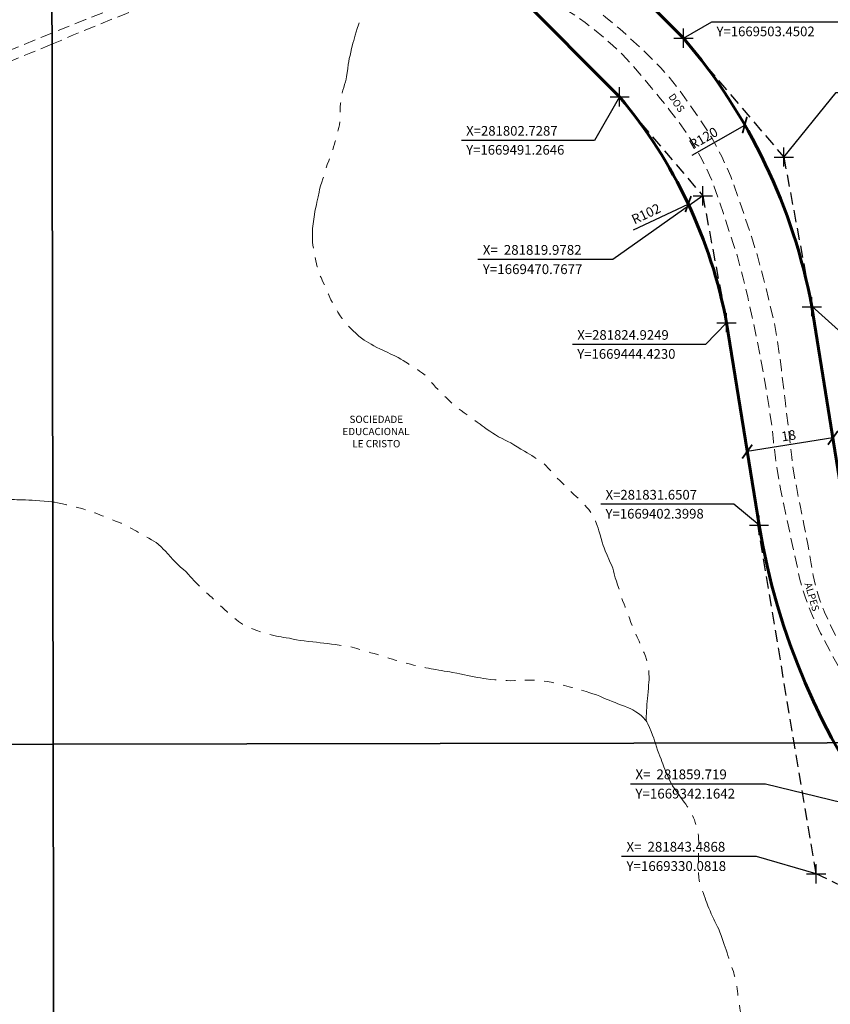
# Model space of a CAD drawing. Units: millimetres. Extents: x 280690 to 283183, y 1668800 to 1671576.
# Drawn here: x 281678 to 281846, y 1669303 to 1669507 of the extents above; entities that cross this region are included whole.
import ezdxf

# ---------------------------------------------------------------- set-up
doc = ezdxf.new("R2010")
doc.units = ezdxf.units.MM
doc.header["$MEASUREMENT"] = 0
doc.header["$PDMODE"] = 2
doc.header["$PDSIZE"] = 2
for name, pattern in [('DASHED2', [0.375, 0.25, -0.125]), ('HIDDEN', [0.375, 0.25, -0.125]), ('Intermitente', [48, 15, -2, 2, -2, 2, -2, 2, -2, 2, -2, 15])]:
    doc.linetypes.add(name, pattern=pattern)
for name, color, linetype in [('_COORDENADAS_SIRGAS', 7, 'Continuous'), ('_cotas', 7, 'Continuous'), ('_textos', 7, 'Continuous'), ('Topon_de_Vias', 7, 'Continuous'), ('Topon_Edif_Notaveis', 7, 'Continuous')]:
    doc.layers.add(name, color=color, linetype=linetype)
for name, color, linetype, lineweight in [('_traçado viário por coordenadas', 7, 'Continuous', 60), ('Nao_Pavimentada_S_Mfio', 10, 'HIDDEN', 15), ('Rio_Intermitente', 5, 'Intermitente', 9)]:
    doc.layers.add(name, color=color, linetype=linetype, lineweight=lineweight)
doc.layers.add('Malha', color=7, linetype='Continuous', plot=False)
doc.styles.add('Arial', font='arial.ttf', dxfattribs={"height": 1.5})
doc.styles.get("Standard").update_dxf_attribs({"font": 'arial.ttf'})
doc.dimstyles.new('AEROS UPV', dxfattribs={"dimtxt": 2, "dimasz": 2.5, "dimexe": 1.25, "dimexo": 0.625, "dimtad": 1, "dimdsep": 46, "dimtxsty": 'Standard', "dimblk": 'ARCHTICK', "dimcen": 2.5, "dimadec": 0, "dimazin": 0, "dimtfac": 1, "dimtmove": 0, "dimatfit": 3, "dimfxl": 1, "dimtzin": 0, "dimarcsym": 0})

# ---------------------------------------------------------------- blocks, each defined once
blk = doc.blocks.new('_ArchTick')
at = {"color": 0, "linetype": 'Continuous', "const_width": 0.15}
blk.add_lwpolyline([(-0.5, -0.5), (0.5, 0.5)], dxfattribs=at)
blk = doc.blocks.new('*D208')
at = {"layer": '_cotas', "color": 0, "lineweight": -2, "transparency": 16777216}
for p, q in [((281846.98, 1669420.52), (281829.2, 1669417.68)), ((281846.9, 1669421), (281846.78, 1669421.76)), ((281829.13, 1669418.16), (281829.01, 1669418.91))]:
    blk.add_line(p, q, dxfattribs=at)
at = {"layer": 'Defpoints', "color": 0, "transparency": 16777216}
for p in [(281847, 1669420.38), (281829.2, 1669417.68), (281829.23, 1669417.54)]:
    blk.add_point(p, dxfattribs=at)
at = {"layer": '_cotas', "color": 0, "lineweight": -2, "transparency": 16777216, "xscale": 2.5, "yscale": 2.5, "zscale": 2.5}
for p, rotation in [((281846.98, 1669420.52), 9.093015691514985), ((281829.2, 1669417.68), 189.0930156915151)]:
    blk.add_blockref('_ArchTick', p, dxfattribs=dict(at, rotation=rotation))
at = {"layer": '_cotas', "color": 0, "transparency": 16777216, "insert": (281837.83, 1669420.73), "char_height": 2, "attachment_point": 5, "rotation": 9.093}
blk.add_mtext('18', dxfattribs=at)
blk = doc.blocks.new('*D209')
at = {"layer": '_cotas', "color": 0, "lineweight": -2, "transparency": 16777216}
blk.add_line((281817.79, 1669479.16), (281828.69, 1669485.44), dxfattribs=at)
at = {"layer": 'Defpoints', "color": 0, "transparency": 16777216}
for p in [(281828.69, 1669485.44), (281724.68, 1669425.6)]:
    blk.add_point(p, dxfattribs=at)
at = {"layer": '_cotas', "color": 0, "lineweight": -2, "transparency": 16777216, "xscale": 2.5, "yscale": 2.5, "zscale": 2.5, "rotation": 29.90985993870031}
blk.add_blockref('_ArchTick', (281828.69, 1669485.44), dxfattribs=at)
at = {"layer": '_cotas', "color": 0, "transparency": 16777216, "insert": (281820.26, 1669482.48), "char_height": 2, "attachment_point": 5, "rotation": 29.9099}
blk.add_mtext('R120', dxfattribs=at)
blk = doc.blocks.new('*D210')
at = {"layer": '_cotas', "color": 0, "lineweight": -2, "transparency": 16777216}
blk.add_line((281805.6, 1669463.69), (281816.96, 1669469.04), dxfattribs=at)
at = {"layer": 'Defpoints', "color": 0, "transparency": 16777216}
for p in [(281816.96, 1669469.04), (281724.68, 1669425.6)]:
    blk.add_point(p, dxfattribs=at)
at = {"layer": '_cotas', "color": 0, "lineweight": -2, "transparency": 16777216, "xscale": 2.5, "yscale": 2.5, "zscale": 2.5, "rotation": 25.20833739514613}
blk.add_blockref('_ArchTick', (281816.96, 1669469.04), dxfattribs=at)
at = {"layer": '_cotas', "color": 0, "transparency": 16777216, "insert": (281808.32, 1669466.79), "char_height": 2, "attachment_point": 5, "rotation": 25.2083}
blk.add_mtext('R102', dxfattribs=at)
blk = doc.blocks.new('*D212')
at = {"layer": '_cotas', "color": 0, "lineweight": -2, "transparency": 16777216}
blk.add_line((281730.69, 1669566.7), (281737.12, 1669577.54), dxfattribs=at)
at = {"layer": 'Defpoints', "color": 0, "transparency": 16777216}
for p in [(281737.12, 1669577.54), (281678.46, 1669478.63)]:
    blk.add_point(p, dxfattribs=at)
at = {"layer": '_cotas', "color": 0, "lineweight": -2, "transparency": 16777216, "xscale": 2.5, "yscale": 2.5, "zscale": 2.5, "rotation": 59.32804489732376}
blk.add_blockref('_ArchTick', (281737.12, 1669577.54), dxfattribs=at)
at = {"layer": '_cotas', "color": 0, "transparency": 16777216, "insert": (281731.22, 1669570.81), "char_height": 2, "attachment_point": 5, "rotation": 59.328}
blk.add_mtext('R115', dxfattribs=at)
blk = doc.blocks.new('*D213')
at = {"layer": '_cotas', "color": 0, "lineweight": -2, "transparency": 16777216}
blk.add_line((281719.71, 1669554.05), (281725.01, 1669563.73), dxfattribs=at)
at = {"layer": 'Defpoints', "color": 0, "transparency": 16777216}
for p in [(281725.01, 1669563.73), (281678.46, 1669478.63)]:
    blk.add_point(p, dxfattribs=at)
at = {"layer": '_cotas', "color": 0, "lineweight": -2, "transparency": 16777216, "xscale": 2.5, "yscale": 2.5, "zscale": 2.5, "rotation": 61.32019178767777}
blk.add_blockref('_ArchTick', (281725.01, 1669563.73), dxfattribs=at)
at = {"layer": '_cotas', "color": 0, "transparency": 16777216, "insert": (281719.72, 1669557.48), "char_height": 2, "attachment_point": 5, "rotation": 61.3202}
blk.add_mtext('R97', dxfattribs=at)

msp = doc.modelspace()

# ---------------------------------------------------------------- linework, layer by layer
at = {"layer": '_COORDENADAS_SIRGAS'}
for points in [[(281815.996, 1669503.45), (281821.84, 1669506.819), (281849.427, 1669506.819)], [(281802.729, 1669491.265), (281797.475, 1669482.245), (281769.888, 1669482.245)], [(281842.6, 1669447.844), (281850.901, 1669440.38), (281878.488, 1669440.38)], [(281824.925, 1669444.423), (281820.536, 1669439.891), (281792.95, 1669439.891)], [(281831.651, 1669402.4), (281826.404, 1669406.734), (281798.818, 1669406.734)]]:
    msp.add_lwpolyline(points, dxfattribs=at)
at = {"layer": '_COORDENADAS_SIRGAS', "linetype": 'ByBlock'}
for points in [[(281836.785, 1669478.799), (281847.638, 1669492.158), (281875.638, 1669492.158)], [(281819.978, 1669470.768), (281801.325, 1669457.511), (281773.325, 1669457.511)], [(281859.719, 1669342.164), (281833, 1669348.681), (281805, 1669348.681)], [(281843.487, 1669330.082), (281831.14, 1669333.651), (281803.14, 1669333.651)]]:
    msp.add_lwpolyline(points, dxfattribs=at)
at = {"layer": '_textos', "linetype": 'DASHED2', "ltscale": 10}
for p, q in [((281815.977, 1669503.207), (281836.785, 1669478.799)), ((281802.279, 1669491.529), (281819.978, 1669470.768)), ((281836.785, 1669478.799), (281842.616, 1669447.745)), ((281819.978, 1669470.768), (281824.925, 1669444.423)), ((281843.487, 1669330.082), (281831.383, 1669402.594)), ((281909.67, 1669297.584), (281843.487, 1669330.082))]:
    msp.add_line(p, q, dxfattribs=at)
at = {"layer": '_textos'}
for p in [(281815.996, 1669503.45), (281802.729, 1669491.265), (281842.616, 1669447.745), (281824.925, 1669444.423), (281831.651, 1669402.4)]:
    msp.add_point(p, dxfattribs=at)
at = {"layer": '_textos', "linetype": 'ByBlock'}
for p in [(281836.785, 1669478.799), (281819.978, 1669470.768), (281843.487, 1669330.082)]:
    msp.add_point(p, dxfattribs=at)
at = {"layer": '_traçado viário por coordenadas'}
for p, q in [((281815.996, 1669503.45), (281759.968, 1669559.748)), ((281802.729, 1669491.265), (281747.334, 1669546.925)), ((281849.405, 1669405.363), (281842.616, 1669447.745)), ((281831.651, 1669402.4), (281824.925, 1669444.423))]:
    msp.add_line(p, q, dxfattribs=at)
for centre, radius, start, end in [((281724.677, 1669425.6), 120, 10.63452, 40.44791), ((281724.677, 1669425.6), 102, 10.63452, 40.07398), ((281972.699, 1669425.944), 143, 189.47661, 243.84763)]:
    msp.add_arc(centre, radius, start, end, dxfattribs=at)
at = {"layer": 'Malha', "flags": 128}
for points in [[(281202.252, 1669910.427), (281684.246, 1669911.239), (281685.168, 1669356.97), (281203.198, 1669356.158), (281202.252, 1669910.427)], [(281684.246, 1669911.239), (282166.241, 1669912.03), (282167.138, 1669357.761), (281685.168, 1669356.97), (281684.246, 1669911.239)], [(281685.168, 1669356.97), (282167.138, 1669357.761), (282168.035, 1668803.492), (281686.089, 1668802.701), (281685.168, 1669356.97)], [(281203.198, 1669356.158), (281685.168, 1669356.97), (281686.089, 1668802.701), (281204.144, 1668801.889), (281203.198, 1669356.158)]]:
    msp.add_lwpolyline(points, close=True, dxfattribs=at)
at = {"layer": 'Nao_Pavimentada_S_Mfio', "ltscale": 10, "flags": 128}
for points in [[(281684.922, 1669504.529), (281678.856, 1669502.058), (281672.366, 1669499.372), (281658.4, 1669493.607), (281647.361, 1669489.257), (281643.882, 1669487.799), (281639.332, 1669485.879), (281634.788, 1669483.944), (281630.249, 1669481.997), (281625.718, 1669480.036), (281610.826, 1669473.527), (281602.611, 1669469.732), (281599.523, 1669468.304), (281595.874, 1669466.697), (281592.194, 1669465.164), (281588.484, 1669463.705), (281585.293, 1669462.357), (281577.422, 1669459.093), (281569.52, 1669455.901), (281567.366, 1669454.952), (281554.775, 1669449.37), (281553.279, 1669448.741), (281548.856, 1669446.928), (281544.415, 1669445.174), (281539.956, 1669443.478), (281539.177, 1669443.151), (281536.243, 1669441.878), (281533.336, 1669440.553), (281530.459, 1669439.179), (281527.614, 1669437.754), (281524.801, 1669436.281), (281523.127, 1669435.469), (281520.572, 1669434.16), (281518.05, 1669432.782), (281515.562, 1669431.338), (281513.111, 1669429.827), (281510.698, 1669428.251), (281509.861, 1669427.697), (281507.944, 1669426.36), (281506.074, 1669424.958), (281504.253, 1669423.493), (281502.483, 1669421.966), (281500.766, 1669420.379), (281499.51, 1669419.123), (281496.736, 1669416.267), (281494.014, 1669413.359), (281491.346, 1669410.397), (281488.732, 1669407.385), (281484.368, 1669402.315), (281481.657, 1669399.708), (281481.055, 1669399.308), (281480.412, 1669398.974), (281479.735, 1669398.712), (281479.033, 1669398.524), (281478.315, 1669398.413), (281477.589, 1669398.38), (281477.213, 1669398.394), (281475.508, 1669398.536), (281474.949, 1669398.66), (281474.414, 1669398.855), (281473.914, 1669399.119), (281473.458, 1669399.445), (281473.217, 1669399.66), (281473.139, 1669399.717), (281472.73, 1669400.109), (281472.377, 1669400.553), (281472.352, 1669400.59), (281468.372, 1669406.041), (281464.454, 1669411.539), (281463.222, 1669413.296), (281459.5, 1669418.272), (281455.833, 1669423.295), (281454.271, 1669425.473), (281453.018, 1669427.038), (281451.783, 1669428.629), (281450.592, 1669430.315), (281449.653, 1669431.639), (281449.449, 1669431.911), (281449.279, 1669432.184), (281449.134, 1669432.708), (281449.078, 1669433.029), (281449.096, 1669433.556), (281449.151, 1669433.816), (281449.221, 1669434.049), (281449.37, 1669434.291), (281449.566, 1669434.659), (281449.684, 1669434.79), (281449.75, 1669434.863), (281454.161, 1669440.225), (281459.241, 1669447.2), (281466.162, 1669457.388), (281470.654, 1669463.455), (281473.251, 1669466.982), (281475.607, 1669470.21), (281476.355, 1669471.288), (281477.244, 1669472.44), (281478.194, 1669473.541), (281479.202, 1669474.59), (281480.264, 1669475.582), (281481.481, 1669476.761), (281487.847, 1669483.731), (281490.083, 1669486.291), (281490.388, 1669486.656), (281492.935, 1669489.659), (281495.518, 1669492.629), (281498.137, 1669495.564), (281499.532, 1669497.112), (281502.055, 1669499.873), (281504.601, 1669502.609), (281507.168, 1669505.319), (281509.756, 1669508.001), (281510.509, 1669508.755), (281512.128, 1669510.424), (281513.712, 1669512.127), (281515.258, 1669513.861), (281516.765, 1669515.625), (281518.231, 1669517.416), (281518.814, 1669518.275), (281519.333, 1669519.18), (281519.781, 1669520.123), (281520.157, 1669521.097), (281520.457, 1669522.098), (281520.681, 1669523.12), (281520.827, 1669524.156), (281520.893, 1669525.201), (281521.006, 1669526.613), (281521.188, 1669528.332), (281521.42, 1669530.041), (281521.701, 1669531.738), (281522.031, 1669533.419), (281522.407, 1669535.08), (281522.434, 1669535.254), (281522.572, 1669535.827), (281522.786, 1669536.376), (281523.073, 1669536.893), (281523.427, 1669537.367), (281523.843, 1669537.791), (281524.311, 1669538.156), (281524.825, 1669538.456), (281524.923, 1669538.52), (281525.668, 1669539.036), (281526.389, 1669539.602), (281527.079, 1669540.212), (281527.734, 1669540.863), (281529.607, 1669542.577), (281531.934, 1669544.779), (281534.217, 1669547.023), (281536.456, 1669549.307), (281538.648, 1669551.63), (281539.387, 1669552.434), (281540.625, 1669553.872), (281541.8, 1669555.361), (281542.912, 1669556.898), (281543.958, 1669558.48), (281544.936, 1669560.105), (281545.844, 1669561.769), (281546.164, 1669562.449), (281547.789, 1669565.923), (281549.398, 1669569.393), (281550.992, 1669572.859), (281552.568, 1669576.32), (281554.661, 1669581.232), (281556.884, 1669586.491), (281559.086, 1669591.745), (281559.293, 1669592.171), (281559.752, 1669593.244), (281560.136, 1669594.345), (281560.445, 1669595.468), (281560.676, 1669596.608), (281560.828, 1669597.76), (281560.901, 1669598.918), (281560.894, 1669600.078), (281560.808, 1669601.233), (281560.751, 1669601.902), (281560.6, 1669602.902), (281560.369, 1669603.888), (281560.062, 1669604.854), (281559.68, 1669605.794), (281559.225, 1669606.701), (281558.819, 1669607.255), (281558.175, 1669608.021), (281557.473, 1669608.738), (281556.717, 1669609.399), (281555.911, 1669610.002), (281555.061, 1669610.542), (281554.172, 1669611.016), (281553.249, 1669611.421), (281550.48, 1669612.484), (281547.629, 1669613.495), (281544.753, 1669614.43), (281541.853, 1669615.289), (281541.646, 1669615.344), (281540.058, 1669615.809), (281538.495, 1669616.35), (281536.96, 1669616.967), (281535.457, 1669617.657), (281533.988, 1669618.418), (281532.558, 1669619.25), (281531.17, 1669620.15), (281529.827, 1669621.116), (281529.636, 1669621.28), (281528.837, 1669622.027), (281528.094, 1669622.83), (281527.411, 1669623.685), (281526.791, 1669624.588), (281526.239, 1669625.533), (281525.757, 1669626.515), (281525.438, 1669627.133), (281524.76, 1669628.571), (281524.156, 1669630.04), (281523.626, 1669631.538), (281523.172, 1669633.061), (281522.796, 1669634.605), (281522.454, 1669636.057), (281521.998, 1669638.274), (281521.617, 1669640.506), (281521.312, 1669642.749), (281521.084, 1669645), (281520.932, 1669647.257), (281520.822, 1669649.189), (281520.563, 1669652.675), (281520.224, 1669656.153), (281519.807, 1669659.623), (281519.424, 1669661.738), (281518.929, 1669664.078), (281518.362, 1669666.401), (281517.724, 1669668.704), (281516.983, 1669670.632), (281515.826, 1669673.458), (281514.596, 1669676.253), (281513.294, 1669679.016), (281509.251, 1669687.417), (281498.221, 1669708.184), (281492.32, 1669718.731), (281489.249, 1669724.97), (281487.424, 1669729.28), (281486.933, 1669730.974), (281486.625, 1669732.093), (281486.394, 1669733.231), (281486.243, 1669734.381), (281486.209, 1669734.776), (281486.099, 1669737.795), (281485.982, 1669742.94), (281486.105, 1669747.849), (281486.339, 1669752.689), (281486.338, 1669757.519), (281486.202, 1669762.564), (281486.047, 1669767.421), (281485.614, 1669772.368), (281485.109, 1669778.518), (281484.857, 1669784.089), (281484.207, 1669791.504), (281483.968, 1669794.495), (281483.49, 1669798.097), (281482.609, 1669802.556), (281481.644, 1669807.338), (281480.486, 1669812.088), (281479.49, 1669816.108), (281478.025, 1669820.948), (281476.592, 1669824.984), (281475.372, 1669828.473), (281474.156, 1669831.727), (281472.956, 1669834.381), (281471.496, 1669837.11), (281468.777, 1669841.364), (281465.123, 1669845.916), (281464.108, 1669847.182), (281462.947, 1669848.405), (281461.84, 1669849.678), (281460.789, 1669850.999), (281459.797, 1669852.363), (281458.865, 1669853.769), (281458.159, 1669854.931), (281457.47, 1669856.093), (281456.85, 1669857.295), (281456.302, 1669858.531), (281455.826, 1669859.797), (281455.425, 1669861.09), (281455.101, 1669862.404), (281454.994, 1669862.929), (281454.578, 1669864.739), (281454.238, 1669866.563), (281453.973, 1669868.397), (281453.783, 1669870.238), (281453.671, 1669872.052), (281453.256, 1669875.635), (281452.793, 1669881.362), (281452.459, 1669885.297), (281452.252, 1669888.026), (281452.21, 1669888.993), (281452.243, 1669889.583), (281452.297, 1669890.791), (281452.382, 1669891.85), (281452.453, 1669892.951), (281452.578, 1669893.727), (281453.055, 1669898.682), (281453.676, 1669903.393), (281454.629, 1669908.318), (281454.956, 1669909.726), (281455.32, 1669910.853)], [(281861.42, 1669357.26), (281860.209, 1669358.928), (281857.983, 1669362.131), (281855.823, 1669365.379), (281853.728, 1669368.672), (281851.701, 1669372.007), (281850.671, 1669373.755), (281849.209, 1669376.361), (281847.815, 1669378.998), (281846.49, 1669381.667), (281845.235, 1669384.364), (281845.006, 1669384.919), (281844.356, 1669386.635), (281843.782, 1669388.377), (281843.284, 1669390.144), (281842.864, 1669391.93), (281842.48, 1669394.373), (281841.77, 1669398.476), (281840.983, 1669402.563), (281840.17, 1669406.459), (281839.396, 1669410.44), (281838.677, 1669414.419), (281838.436, 1669416.545), (281837.791, 1669422.132), (281837.128, 1669427.703), (281836.449, 1669433.258), (281836.286, 1669434.682), (281835.861, 1669437.949), (281835.362, 1669441.211), (281834.791, 1669444.468), (281834.681, 1669444.952), (281833.633, 1669449.411), (281832.518, 1669453.847), (281831.335, 1669458.26), (281830.057, 1669462.312), (281828.656, 1669466.585), (281827.211, 1669470.832), (281826.589, 1669472.607), (281825.769, 1669474.728), (281824.875, 1669476.819), (281823.908, 1669478.877), (281822.869, 1669480.901), (281821.759, 1669482.888), (281820.271, 1669485.255), (281818.55, 1669487.848), (281816.764, 1669490.397), (281814.912, 1669492.901), (281812.997, 1669495.357), (281812.807, 1669495.576), (281811.242, 1669497.321), (281809.618, 1669499.012), (281807.938, 1669500.645), (281806.204, 1669502.221), (281804.44, 1669503.88), (281802.757, 1669505.383), (281801.474, 1669506.473), (281799.778, 1669507.827), (281798.127, 1669509.115), (281796.449, 1669510.401), (281794.725, 1669511.628), (281792.958, 1669512.792), (281791.149, 1669513.894), (281791.137, 1669513.9), (281788.755, 1669515.115), (281786.339, 1669516.259), (281783.89, 1669517.331), (281781.41, 1669518.33), (281778.902, 1669519.255), (281776.368, 1669520.106), (281774.82, 1669520.707), (281773.027, 1669521.33), (281771.209, 1669521.885), (281769.368, 1669522.371), (281767.508, 1669522.788), (281765.764, 1669523.133), (281765.269, 1669523.231), (281763.345, 1669523.696), (281761.403, 1669524.084), (281759.447, 1669524.394), (281757.48, 1669524.626), (281755.531, 1669524.716), (281753.553, 1669524.767), (281751.519, 1669524.703), (281749.617, 1669524.648), (281747.341, 1669524.497), (281744.088, 1669524.049), (281740.9, 1669523.524), (281737.726, 1669522.921), (281734.568, 1669522.238), (281731.428, 1669521.478), (281728.308, 1669520.641), (281725.209, 1669519.726), (281722.134, 1669518.735), (281719.085, 1669517.668), (281716.063, 1669516.525), (281698.339, 1669509.868), (281691.886, 1669507.323), (281685.363, 1669504.708), (281684.922, 1669504.529)], [(281858.429, 1669357.255), (281853.942, 1669363.538), (281853.63, 1669364.016), (281851.702, 1669367.047), (281849.841, 1669370.117), (281848.049, 1669373.226), (281846.327, 1669376.371), (281844.675, 1669379.551), (281844.441, 1669379.991), (281843.548, 1669381.769), (281842.724, 1669383.582), (281841.97, 1669385.429), (281841.288, 1669387.306), (281840.677, 1669389.211), (281840.14, 1669391.139), (281838.951, 1669396.671), (281836.709, 1669406.988), (281836.134, 1669409.865), (281835.558, 1669413.131), (281835.062, 1669416.409), (281834.645, 1669419.699), (281834.307, 1669422.998), (281833.784, 1669426.491), (281832.979, 1669431.429), (281832.102, 1669436.349), (281831.152, 1669441.25), (281831.127, 1669441.374), (281830.254, 1669445.585), (281829.306, 1669449.784), (281828.281, 1669453.968), (281827.182, 1669458.138), (281826.298, 1669460.884), (281824.252, 1669467.092), (281822.141, 1669473.287), (281821.398, 1669475.022), (281820.467, 1669477.008), (281819.467, 1669478.958), (281818.399, 1669480.869), (281817.264, 1669482.738), (281816.064, 1669484.564), (281814.8, 1669486.342), (281813.106, 1669488.526), (281811.221, 1669490.889), (281809.297, 1669493.233), (281807.337, 1669495.554), (281805.34, 1669497.853), (281803.297, 1669500.069), (281803.094, 1669500.27), (281801.317, 1669501.972), (281799.443, 1669503.602), (281797.52, 1669505.178), (281795.548, 1669506.696), (281793.531, 1669508.156), (281793.074, 1669508.457), (281791.292, 1669509.575), (281789.47, 1669510.63), (281787.611, 1669511.62), (281785.719, 1669512.545), (281783.794, 1669513.403), (281781.841, 1669514.193), (281779.825, 1669515.109), (281779.319, 1669515.318), (281774.872, 1669517.119), (281770.403, 1669518.859), (281769.344, 1669519.264), (281767.937, 1669519.76), (281766.509, 1669520.219), (281765.063, 1669520.639), (281763.603, 1669521.019), (281762.133, 1669521.357), (281760.658, 1669521.653), (281760.159, 1669521.735), (281758.012, 1669522.038), (281755.855, 1669522.262), (281753.69, 1669522.408), (281751.522, 1669522.473), (281749.353, 1669522.46), (281747.185, 1669522.367), (281745.022, 1669522.195), (281742.867, 1669521.944), (281740.723, 1669521.614), (281738.592, 1669521.207), (281738.516, 1669521.188), (281734.412, 1669520.145), (281730.327, 1669519.026), (281726.264, 1669517.832), (281722.224, 1669516.563), (281718.207, 1669515.219), (281714.216, 1669513.801), (281710.252, 1669512.31), (281705.93, 1669510.713), (281700.389, 1669508.589), (281694.876, 1669506.391), (281689.394, 1669504.119), (281684.926, 1669502.197)], [(281684.926, 1669502.197), (281683.943, 1669501.774), (281680.523, 1669500.396), (281672.102, 1669496.967), (281663.699, 1669493.494), (281655.315, 1669489.977), (281646.949, 1669486.415), (281646.823, 1669486.357), (281642.198, 1669484.266), (281637.558, 1669482.204), (281632.904, 1669480.172), (281628.237, 1669478.17), (281623.559, 1669476.198), (281621.902, 1669475.474), (281617.657, 1669473.618), (281613.41, 1669471.759), (281609.162, 1669469.899), (281604.914, 1669468.037), (281604.552, 1669467.878), (281597.672, 1669464.885), (281590.762, 1669461.964), (281583.823, 1669459.115), (281580.983, 1669457.986), (281576.722, 1669456.239), (281572.485, 1669454.437), (281568.273, 1669452.582), (281564.087, 1669450.674), (281562.956, 1669450.184), (281558.527, 1669448.274), (281554.099, 1669446.374), (281549.673, 1669444.486), (281549.324, 1669444.362), (281546.314, 1669443.246), (281543.332, 1669442.059), (281540.382, 1669440.801), (281537.464, 1669439.472), (281536.167, 1669438.866), (281532.169, 1669436.958), (281528.198, 1669435.006), (281524.257, 1669433.012), (281520.346, 1669430.975), (281518.899, 1669430.213), (281516.816, 1669429.041), (281514.772, 1669427.803), (281512.772, 1669426.501), (281510.817, 1669425.136), (281508.908, 1669423.709), (281507.624, 1669422.759), (281505.88, 1669421.384), (281504.188, 1669419.947), (281502.548, 1669418.449), (281500.963, 1669416.894), (281499.435, 1669415.283), (281498.517, 1669414.287), (281496.656, 1669412.183), (281494.856, 1669410.028), (281493.117, 1669407.824), (281491.442, 1669405.574), (281486.205, 1669398.52), (281481.373, 1669392.659), (281481.071, 1669392.241), (281480.812, 1669391.788), (281480.601, 1669391.31), (281480.501, 1669391.017), (281480.356, 1669390.724), (281480.21, 1669390.252), (281480.142, 1669389.763), (281480.153, 1669389.271), (281480.244, 1669388.788), (281480.411, 1669388.326), (281480.65, 1669387.899), (281492.633, 1669371.989), (281504.716, 1669357.135), (281503.98, 1669356.665)]]:
    msp.add_lwpolyline(points, dxfattribs=at)
at = {"layer": 'Rio_Intermitente', "flags": 128}
for points in [[(281748.697, 1669506.614), (281748.556, 1669506.21), (281748.279, 1669505.46), (281748.083, 1669504.78), (281747.849, 1669504.078), (281747.677, 1669503.538), (281747.536, 1669503.003), (281747.383, 1669502.447), (281747.284, 1669502.058), (281747.07, 1669501.307), (281746.91, 1669500.582), (281746.77, 1669499.884), (281746.629, 1669499.23), (281746.519, 1669498.646), (281746.409, 1669498.018), (281746.3, 1669497.173), (281746.197, 1669496.269), (281746.069, 1669495.495), (281745.94, 1669494.938), (281745.811, 1669494.403), (281745.658, 1669493.847), (281745.48, 1669493.247), (281745.295, 1669492.686), (281745.136, 1669492.092), (281744.964, 1669491.356), (281744.885, 1669490.777), (281744.825, 1669489.986), (281744.76, 1669489.059), (281744.718, 1669488.294), (281744.695, 1669487.546), (281744.709, 1669486.905), (281744.68, 1669486.293), (281744.564, 1669485.486), (281744.454, 1669484.956), (281744.344, 1669484.448), (281744.129, 1669483.61), (281743.933, 1669482.81), (281743.725, 1669482.076), (281743.546, 1669481.487), (281743.374, 1669480.936), (281743.196, 1669480.315), (281742.92, 1669479.435), (281742.735, 1669478.939), (281742.379, 1669478.033), (281742.058, 1669477.268), (281741.874, 1669476.739), (281741.634, 1669475.956), (281741.377, 1669475.092), (281741.143, 1669474.304), (281740.904, 1669473.553), (281740.676, 1669472.803), (281740.474, 1669472.052), (281740.37, 1669471.538), (281740.18, 1669470.559), (281740.039, 1669469.98), (281739.917, 1669469.407), (281739.794, 1669468.877), (281739.678, 1669468.385), (281739.501, 1669467.504), (281739.391, 1669466.844), (281739.257, 1669465.891), (281739.13, 1669464.9), (281739.014, 1669463.963), (281738.955, 1669463.096), (281738.956, 1669462.347), (281738.97, 1669461.717), (281739.009, 1669461.141), (281739.066, 1669460.494), (281739.205, 1669459.733), (281739.374, 1669458.834), (281739.531, 1669458.034), (281739.682, 1669457.283), (281739.838, 1669456.667), (281739.982, 1669456.041), (281740.132, 1669455.431), (281740.257, 1669454.929), (281740.544, 1669454.219), (281740.762, 1669453.765), (281741.154, 1669452.907), (281741.49, 1669452.185), (281741.783, 1669451.535), (281742.039, 1669450.939), (281742.294, 1669450.322), (281742.581, 1669449.655), (281742.817, 1669449.13), (281743.215, 1669448.44), (281743.47, 1669448.018), (281743.744, 1669447.547), (281743.999, 1669447.071), (281744.248, 1669446.633), (281744.702, 1669445.871), (281745.112, 1669445.267), (281745.442, 1669444.79), (281745.802, 1669444.328), (281746.28, 1669443.805), (281746.945, 1669443.181), (281747.33, 1669442.827), (281748.044, 1669442.17), (281748.615, 1669441.64), (281749.161, 1669441.186), (281749.676, 1669440.825), (281750.16, 1669440.535), (281750.65, 1669440.239), (281751.171, 1669439.938), (281751.735, 1669439.619), (281752.324, 1669439.3), (281752.963, 1669438.981), (281753.688, 1669438.638), (281754.469, 1669438.278), (281755.257, 1669437.923), (281756.082, 1669437.535), (281756.751, 1669437.21), (281757.291, 1669436.87), (281757.787, 1669436.558), (281758.339, 1669436.229), (281758.879, 1669435.889), (281759.363, 1669435.588), (281759.828, 1669435.304), (281760.572, 1669434.814), (281761.218, 1669434.37), (281761.813, 1669433.937), (281762.347, 1669433.527), (281762.757, 1669433.162), (281763.154, 1669432.721), (281763.601, 1669432.171), (281764.086, 1669431.577), (281764.533, 1669431.06), (281765.067, 1669430.52), (281765.458, 1669430.139), (281765.905, 1669429.719), (281766.328, 1669429.267), (281766.7, 1669428.881), (281767.321, 1669428.253), (281767.824, 1669427.783), (281768.24, 1669427.424), (281768.693, 1669427.053), (281769.22, 1669426.637), (281769.828, 1669426.193), (281770.474, 1669425.727), (281771.131, 1669425.239), (281771.839, 1669424.706), (281772.608, 1669424.173), (281773.141, 1669423.806), (281773.774, 1669423.34), (281774.19, 1669423.035), (281774.624, 1669422.724), (281775.028, 1669422.419), (281775.785, 1669421.886), (281776.405, 1669421.474), (281776.951, 1669421.14), (281777.584, 1669420.749), (281778.315, 1669420.358), (281778.954, 1669420.049), (281779.543, 1669419.773), (281780.138, 1669419.46), (281780.777, 1669419.108), (281781.484, 1669418.673), (281782.247, 1669418.21), (281782.948, 1669417.77), (281783.55, 1669417.386), (281783.99, 1669417.123), (281784.486, 1669416.833), (281784.995, 1669416.521), (281785.46, 1669416.226), (281785.895, 1669415.969), (281786.552, 1669415.524), (281787.03, 1669415.153), (281787.446, 1669414.75), (281787.85, 1669414.326), (281788.29, 1669413.836), (281788.775, 1669413.296), (281789.272, 1669412.735), (281789.675, 1669412.299), (281790.402, 1669411.587), (281790.83, 1669411.173), (281791.259, 1669410.738), (281791.625, 1669410.357), (281792.246, 1669409.74), (281792.767, 1669409.243), (281793.245, 1669408.785), (281793.68, 1669408.387), (281794.146, 1669407.961), (281794.58, 1669407.509), (281795.027, 1669407.046), (281795.493, 1669406.577), (281795.94, 1669406.093), (281796.319, 1669405.647), (281796.636, 1669405.213), (281796.953, 1669404.747), (281797.22, 1669404.303), (281797.463, 1669403.859), (281797.743, 1669403.22), (281798.08, 1669402.303), (281798.261, 1669401.752), (281798.43, 1669401.244), (281798.692, 1669400.383), (281798.911, 1669399.625), (281799.105, 1669398.878), (281799.317, 1669398.17), (281799.498, 1669397.673), (281799.747, 1669397.072), (281800.127, 1669396.17), (281800.476, 1669395.361), (281800.775, 1669394.684), (281801.018, 1669394.153), (281801.286, 1669393.46), (281801.424, 1669392.937), (281801.586, 1669392.283), (281801.83, 1669391.503), (281802.054, 1669390.805), (281802.298, 1669390.047), (281802.597, 1669389.141), (281802.741, 1669388.656), (281803.016, 1669387.718), (281803.184, 1669387.243), (281803.353, 1669386.79), (281803.665, 1669385.982), (281803.845, 1669385.474), (281804.026, 1669384.999), (281804.388, 1669384.071), (281804.581, 1669383.574), (281804.762, 1669383.088), (281805.074, 1669382.225), (281805.404, 1669381.368), (281805.747, 1669380.489), (281805.953, 1669379.948), (281806.345, 1669379.198), (281806.774, 1669378.307), (281807.167, 1669377.394), (281807.491, 1669376.608), (281807.809, 1669375.881), (281808.077, 1669375.22), (281808.301, 1669374.522), (281808.489, 1669373.878), (281808.658, 1669373.034), (281808.765, 1669372.257), (281808.817, 1669371.561), (281808.837, 1669370.926), (281808.826, 1669370.394), (281808.784, 1669369.76), (281808.748, 1669369.186), (281808.725, 1669368.567), (281808.653, 1669367.841), (281808.58, 1669367.148), (281808.52, 1669366.444), (281808.453, 1669365.875), (281808.387, 1669365.209), (281808.339, 1669364.569), (281808.31, 1669363.88), (281808.274, 1669363.327), (281808.257, 1669362.78), (281808.252, 1669362.166), (281808.211, 1669361.784)], [(281685.084, 1669407.2), (281684.885, 1669407.224), (281684.123, 1669407.298), (281683.268, 1669407.377), (281682.376, 1669407.477), (281681.558, 1669407.544), (281680.821, 1669407.575), (281680.115, 1669407.6), (281679.403, 1669407.631), (281678.771, 1669407.657), (281678.165, 1669407.673), (281677.651, 1669407.695), (281677.124, 1669407.716), (281676.567, 1669407.743), (281675.997, 1669407.748), (281675.371, 1669407.747), (281674.851, 1669407.774), (281674.145, 1669407.854), (281673.736, 1669407.916)], [(281808.211, 1669361.784), (281808.068, 1669361.953), (281807.614, 1669362.468), (281807.198, 1669362.884), (281806.658, 1669363.332), (281806.112, 1669363.665), (281805.467, 1669364.052), (281804.884, 1669364.341), (281804.351, 1669364.575), (281803.731, 1669364.82), (281802.894, 1669365.145), (281802.361, 1669365.347), (281801.772, 1669365.587), (281801.164, 1669365.821), (281800.526, 1669366.06), (281799.937, 1669366.289), (281799.416, 1669366.513), (281798.622, 1669366.909), (281797.891, 1669367.185), (281797.165, 1669367.424), (281796.527, 1669367.641), (281795.752, 1669367.89), (281795.269, 1669368.027), (281794.705, 1669368.19), (281794.128, 1669368.375), (281793.465, 1669368.549), (281792.815, 1669368.733), (281792.22, 1669368.88), (281791.309, 1669369.127), (281790.807, 1669369.28), (281790.063, 1669369.458), (281789.313, 1669369.642), (281788.526, 1669369.803), (281787.696, 1669369.958), (281786.86, 1669370.075), (281785.949, 1669370.169), (281785.453, 1669370.208), (281784.512, 1669370.242), (281783.608, 1669370.243), (281782.642, 1669370.233), (281782.103, 1669370.222), (281781.534, 1669370.194), (281780.989, 1669370.166), (281779.979, 1669370.128), (281779.416, 1669370.139), (281778.567, 1669370.168), (281777.657, 1669370.241), (281776.796, 1669370.313), (281775.941, 1669370.414), (281775.012, 1669370.535), (281774.473, 1669370.611), (281773.878, 1669370.704), (281773.24, 1669370.823), (281772.527, 1669370.952), (281771.84, 1669371.081), (281771.139, 1669371.221), (281770.501, 1669371.351), (281769.578, 1669371.587), (281768.946, 1669371.69), (281768.01, 1669371.85), (281767.459, 1669371.937), (281766.908, 1669372.035), (281766.325, 1669372.127), (281765.737, 1669372.225), (281765.173, 1669372.322), (281764.615, 1669372.426), (281764.101, 1669372.524), (281763.593, 1669372.617), (281763.091, 1669372.705), (281762.54, 1669372.814), (281761.92, 1669372.939), (281761.3, 1669373.085), (281760.619, 1669373.22), (281759.949, 1669373.377), (281759.33, 1669373.534), (281758.753, 1669373.676), (281757.867, 1669373.978), (281757.353, 1669374.109), (281756.782, 1669374.256), (281756.175, 1669374.425), (281755.611, 1669374.599), (281755.059, 1669374.763), (281754.514, 1669374.932), (281754.006, 1669375.101), (281753.485, 1669375.26), (281752.983, 1669375.413), (281752.444, 1669375.577), (281751.818, 1669375.751), (281751.124, 1669375.94), (281750.337, 1669376.167), (281749.568, 1669376.377), (281748.837, 1669376.577), (281748.18, 1669376.778), (281747.25, 1669377.085), (281746.699, 1669377.183), (281746.067, 1669377.286), (281745.317, 1669377.415), (281744.512, 1669377.526), (281743.694, 1669377.627), (281742.901, 1669377.728), (281742.114, 1669377.824), (281741.346, 1669377.914), (281740.597, 1669378.01), (281739.822, 1669378.095), (281739.036, 1669378.19), (281738.168, 1669378.29), (281737.276, 1669378.39), (281736.446, 1669378.502), (281735.641, 1669378.635), (281734.984, 1669378.76), (281734.209, 1669378.932), (281733.497, 1669379.039), (281733.001, 1669379.121), (281732.493, 1669379.214), (281731.533, 1669379.385), (281730.653, 1669379.583), (281729.823, 1669379.782), (281729.004, 1669380.014), (281728.192, 1669380.273), (281727.418, 1669380.544), (281726.556, 1669380.868), (281726.066, 1669381.087), (281725.527, 1669381.327), (281724.993, 1669381.606), (281724.472, 1669381.895), (281723.647, 1669382.428), (281723.138, 1669382.816), (281722.437, 1669383.382), (281722.04, 1669383.695), (281721.313, 1669384.338), (281720.655, 1669384.965), (281720.282, 1669385.321), (281719.879, 1669385.705), (281719.463, 1669386.1), (281719.041, 1669386.489), (281718.649, 1669386.851), (281718.188, 1669387.32), (281718.134, 1669387.375), (281717.687, 1669387.742), (281717.302, 1669388.077), (281716.594, 1669388.736), (281715.973, 1669389.32), (281715.415, 1669389.861), (281714.775, 1669390.515), (281714.39, 1669390.916), (281713.986, 1669391.343), (281713.595, 1669391.771), (281713.228, 1669392.166), (281712.7, 1669392.811), (281712.21, 1669393.215), (281711.601, 1669393.723), (281711.03, 1669394.252), (281710.502, 1669394.766), (281709.993, 1669395.296), (281709.527, 1669395.821), (281709.03, 1669396.373), (281708.384, 1669397.055), (281708.011, 1669397.445), (281707.62, 1669397.818), (281706.943, 1669398.45), (281706.546, 1669398.785), (281706.056, 1669399.102), (281705.591, 1669399.387), (281705.051, 1669399.703), (281704.468, 1669400.025), (281703.86, 1669400.358), (281703.196, 1669400.717), (281702.446, 1669401.141), (281702.018, 1669401.382), (281701.578, 1669401.623), (281701.094, 1669401.881), (281700.635, 1669402.138), (281699.841, 1669402.589), (281699.289, 1669402.807), (281698.694, 1669403.041), (281698.111, 1669403.254), (281697.367, 1669403.541), (281696.592, 1669403.855), (281695.774, 1669404.186), (281695.309, 1669404.372), (281694.832, 1669404.569), (281694.342, 1669404.777), (281693.864, 1669404.952), (281693.375, 1669405.16), (281692.829, 1669405.33), (281692.185, 1669405.519), (281691.528, 1669405.72), (281690.871, 1669405.899), (281690.139, 1669406.099), (281689.408, 1669406.277), (281688.727, 1669406.434), (281687.958, 1669406.612), (281687.084, 1669406.805), (281686.099, 1669407.018), (281685.467, 1669407.154), (281685.084, 1669407.2)], [(281808.211, 1669361.784), (281808.385, 1669361.579), (281808.584, 1669361.155), (281808.921, 1669360.415), (281809.257, 1669359.588), (281809.557, 1669358.837), (281809.788, 1669358.189), (281809.987, 1669357.634), (281810.136, 1669357.175)], [(281810.136, 1669357.175), (281810.169, 1669357.073), (281810.369, 1669356.441), (281810.594, 1669355.722), (281810.874, 1669354.998), (281811.092, 1669354.503), (281811.336, 1669353.856), (281811.511, 1669353.377), (281811.716, 1669352.849), (281811.922, 1669352.277), (281812.128, 1669351.749), (281812.322, 1669351.276), (281812.509, 1669350.818), (281812.702, 1669350.334), (281812.92, 1669349.839), (281813.169, 1669349.35), (281813.418, 1669348.872), (281813.73, 1669348.285), (281814.221, 1669347.585), (281814.575, 1669347.091), (281814.979, 1669346.533), (281815.39, 1669345.958), (281815.775, 1669345.404), (281816.117, 1669344.921), (281816.434, 1669344.482), (281816.733, 1669344.048), (281817.268, 1669343.267), (281817.678, 1669342.539), (281818.052, 1669341.701), (281818.239, 1669341.233), (281818.402, 1669340.721), (281818.577, 1669340.209), (281818.814, 1669339.556), (281819.003, 1669338.53), (281819.06, 1669337.924), (281819.111, 1669337.291), (281819.132, 1669336.707), (281819.152, 1669336.144), (281819.147, 1669335.592), (281819.13, 1669335.029), (281819.113, 1669334.477), (281819.115, 1669333.952), (281819.093, 1669332.99), (281819.065, 1669332.033), (281819.086, 1669331.088), (281819.101, 1669330.181), (281819.153, 1669329.285), (281819.204, 1669328.772), (281819.442, 1669327.955), (281819.623, 1669327.383), (281819.829, 1669326.768), (281820.029, 1669326.147), (281820.241, 1669325.548), (281820.441, 1669325.036), (281820.64, 1669324.525), (281820.828, 1669324.013), (281821.034, 1669323.441), (281821.258, 1669322.897), (281821.489, 1669322.347), (281821.75, 1669321.771), (281822.018, 1669321.222), (281822.274, 1669320.662), (281822.498, 1669320.194), (281822.766, 1669319.612), (281823.046, 1669319.074), (281823.289, 1669318.557), (281823.551, 1669317.959), (281823.807, 1669317.279), (281824.038, 1669316.609), (281824.244, 1669315.982), (281824.438, 1669315.4), (281824.625, 1669314.844), (281824.819, 1669314.262), (281825.012, 1669313.679), (281825.2, 1669313.102), (281825.381, 1669312.53), (281825.581, 1669311.941), (281825.781, 1669311.375), (281825.962, 1669310.803), (281826.143, 1669310.297), (281826.324, 1669309.769), (281826.593, 1669308.804), (281826.756, 1669308.117), (281826.907, 1669307.398), (281827.026, 1669306.738), (281827.121, 1669306.176), (281827.19, 1669305.679), (281827.241, 1669305.177), (281827.298, 1669304.636), (281827.381, 1669304.074), (281827.475, 1669303.545), (281827.551, 1669303.043), (281827.696, 1669302.154), (281827.822, 1669301.358), (281827.891, 1669300.85), (281827.9, 1669300.069), (281827.878, 1669299.052), (281827.867, 1669298.505), (281827.85, 1669297.964), (281827.84, 1669297.057), (281827.849, 1669296.101), (281827.875, 1669295.598), (281827.926, 1669295.096), (281828.002, 1669294.539), (281828.103, 1669293.983), (281828.235, 1669293.312), (281828.385, 1669292.778), (281828.554, 1669292.206), (281828.717, 1669291.563), (281828.904, 1669290.898), (281829.073, 1669290.282), (281829.242, 1669289.721), (281829.436, 1669289.193), (281829.642, 1669288.643), (281829.841, 1669288.055), (281830.072, 1669287.44), (281830.303, 1669286.869), (281830.596, 1669286.167), (281831.019, 1669285.406), (281831.399, 1669284.803), (281831.648, 1669284.303), (281831.872, 1669283.847), (281832.177, 1669283.221), (281832.52, 1669282.542), (281832.949, 1669282.005), (281833.495, 1669281.563), (281834.06, 1669281.115), (281834.587, 1669280.7), (281835.078, 1669280.339), (281835.562, 1669279.994), (281836.07, 1669279.65), (281836.523, 1669279.343), (281836.989, 1669279.037), (281837.429, 1669278.73), (281838.137, 1669278.245), (281838.974, 1669277.746), (281839.414, 1669277.472), (281839.88, 1669277.176), (281840.351, 1669276.886), (281840.816, 1669276.601), (281841.604, 1669276.112), (281842.262, 1669275.66), (281843.013, 1669275.127), (281843.46, 1669274.826), (281843.925, 1669274.508), (281844.552, 1669274.083), (281845.017, 1669273.711), (281845.781, 1669273.123), (281846.209, 1669272.751), (281846.656, 1669272.362), (281847.084, 1669271.967), (281847.475, 1669271.583), (281848.115, 1669270.907), (281848.203, 1669270.812), (281848.743, 1669270.23), (281849.383, 1669269.51), (281849.712, 1669269.126), (281850.178, 1669268.557), (281850.563, 1669268.08), (281850.868, 1669267.684), (281851.216, 1669267.229), (281851.589, 1669266.697), (281851.95, 1669266.176), (281852.267, 1669265.693), (281852.553, 1669265.226), (281852.839, 1669264.781), (281853.138, 1669264.325), (281853.436, 1669263.869), (281853.747, 1669263.425), (281854.232, 1669262.73), (281854.723, 1669262.183), (281855.487, 1669261.443), (281855.915, 1669261.005), (281856.35, 1669260.561), (281856.76, 1669260.117), (281857.12, 1669259.706), (281857.456, 1669259.294), (281857.779, 1669258.882), (281858.127, 1669258.448), (281858.5, 1669257.982), (281858.879, 1669257.544), (281859.239, 1669257.11), (281859.65, 1669256.612), (281860.228, 1669255.858), (281860.588, 1669255.392), (281860.986, 1669254.85), (281861.384, 1669254.296), (281861.763, 1669253.77), (281862.099, 1669253.282), (281862.385, 1669252.793), (281862.665, 1669252.321), (281862.951, 1669251.854), (281863.238, 1669251.387), (281863.511, 1669250.909), (281863.773, 1669250.441), (281864.221, 1669249.648), (281864.551, 1669249.067), (281864.98, 1669248.301), (281865.223, 1669247.861), (281865.466, 1669247.421), (281865.883, 1669246.622), (281866.219, 1669245.937), (281866.537, 1669245.323), (281866.873, 1669244.659), (281867.266, 1669243.893), (281867.751, 1669243.056), (281868.031, 1669242.639), (281868.547, 1669241.862), (281868.895, 1669241.363), (281869.43, 1669240.669), (281869.772, 1669240.252), (281870.132, 1669239.808), (281870.486, 1669239.38), (281871.009, 1669238.631), (281871.338, 1669238.061), (281871.637, 1669237.474), (281871.93, 1669236.794), (281872.242, 1669236.01), (281872.46, 1669235.493), (281872.636, 1669234.708), (281872.781, 1669233.994), (281872.857, 1669233.273), (281872.884, 1669232.618), (281872.867, 1669232.055), (281872.837, 1669231.48), (281872.783, 1669230.808), (281872.742, 1669230.124), (281872.725, 1669229.474), (281872.727, 1669228.894), (281872.735, 1669228.342), (281872.829, 1669227.715), (281872.956, 1669226.711), (281873.026, 1669226.149), (281873.12, 1669225.587), (281873.227, 1669225.036), (281873.328, 1669224.534), (281873.453, 1669224.033), (281873.585, 1669223.504), (281873.779, 1669222.724), (281874.029, 1669221.973), (281874.197, 1669221.477), (281874.378, 1669220.938), (281874.56, 1669220.377), (281874.735, 1669219.833), (281874.909, 1669219.288), (281875.103, 1669218.771), (281875.29, 1669218.303), (281875.539, 1669217.704), (281876, 1669217.053), (281876.31, 1669216.608), (281876.646, 1669216.109), (281877.001, 1669215.605), (281877.337, 1669215.116), (281877.672, 1669214.617), (281878.008, 1669214.107), (281878.375, 1669213.603), (281878.729, 1669213.131), (281879.09, 1669212.621), (281879.506, 1669212.062), (281879.848, 1669211.612), (281880.215, 1669211.141), (281880.551, 1669210.674), (281880.868, 1669210.235), (281881.173, 1669209.785), (281881.459, 1669209.361), (281882.012, 1669208.575), (281882.441, 1669207.907), (281882.821, 1669207.261), (281883.207, 1669206.576), (281883.581, 1669205.793), (281883.805, 1669205.249), (281884.023, 1669204.667), (281884.18, 1669204.149), (281884.317, 1669203.648), (281884.424, 1669203.152), (281884.569, 1669202.284), (281884.72, 1669201.532), (281884.827, 1669200.85), (281884.878, 1669200.304), (281884.911, 1669199.73), (281884.999, 1669199.097), (281885.069, 1669198.502), (281885.133, 1669197.858), (281885.203, 1669197.187), (281885.297, 1669196.647), (281885.393, 1669195.79), (281885.476, 1669194.812), (281885.559, 1669193.944), (281885.648, 1669193.169), (281885.73, 1669192.41), (281885.819, 1669191.657), (281885.908, 1669190.816), (281885.997, 1669190.041), (281886.079, 1669189.457), (281886.131, 1669188.584), (281886.178, 1669187.628), (281886.217, 1669186.765), (281886.269, 1669185.989), (281886.32, 1669185.334), (281886.335, 1669184.678), (281886.38, 1669184.028), (281886.419, 1669183.406), (281886.464, 1669182.821), (281886.516, 1669182.013), (281886.568, 1669181.139), (281886.625, 1669180.49), (281886.664, 1669179.889), (281886.703, 1669179.343), (281886.735, 1669178.791), (281886.717, 1669178.114)]]:
    msp.add_lwpolyline(points, dxfattribs=at)

# ---------------------------------------------------------------- texts
at = {"layer": '_COORDENADAS_SIRGAS'}
for s, p in [('Y=1669503.4502', (281822.826, 1669503.864)), ('X=281802.7287', (281770.874, 1669483.23)), ('Y=1669491.2646', (281770.874, 1669479.289)), ('X=281824.9249', (281793.935, 1669440.876)), ('Y=1669444.4230', (281793.935, 1669436.935)), ('X=281831.6507', (281799.803, 1669407.719)), ('Y=1669402.3998', (281799.803, 1669403.778))]:
    msp.add_text(s, height=2, dxfattribs=at).set_placement(p)
at = {"layer": '_COORDENADAS_SIRGAS', "linetype": 'ByBlock'}
for s, p in [('X=  281819.9782', (281774.325, 1669458.511)), ('Y=1669470.7677', (281774.325, 1669454.511)), ('X=  281859.719', (281806, 1669349.681)), ('Y=1669342.1642', (281806, 1669345.681)), ('X=  281843.4868', (281804.14, 1669334.651)), ('Y=1669330.0818', (281804.14, 1669330.651))]:
    msp.add_text(s, height=2.03, dxfattribs=at).set_placement(p)
at = {"layer": 'Topon_de_Vias', "style": 'Arial'}
for s, rotation, p in [('DOS', 304.2492, (281812.765, 1669491.338)), ('ALPES', 286.2719, (281841.085, 1669390.246))]:
    msp.add_text(s, height=1.5, rotation=rotation, dxfattribs=at).set_placement(p)
at = {"layer": 'Topon_Edif_Notaveis', "style": 'Arial'}
for s, p in [('SOCIEDADE', (281746.664, 1669423.617)), ('EDUCACIONAL', (281745.211, 1669421.09)), ('LE CRISTO', (281747.266, 1669418.562))]:
    msp.add_text(s, height=1.5, dxfattribs=at).set_placement(p)

# ---------------------------------------------------------------- dimensions: what is measured, and where the dimension line sits
at = {"layer": '_cotas'}
for center, mpoint, picture, middle in [((281678.456, 1669478.626), (281737.12, 1669577.537), '*D212', (281732.632, 1669569.969)), ((281678.456, 1669478.626), (281725.008, 1669563.725), '*D213', (281721.162, 1669556.694)), ((281724.677, 1669425.6), (281828.694, 1669485.436), '*D209', (281821.077, 1669481.054)), ((281724.677, 1669425.6), (281816.963, 1669469.042), '*D210', (281809.018, 1669465.302))]:
    dim = msp.add_radius_dim(center=center, mpoint=mpoint, dimstyle='AEROS UPV', dxfattribs=at)
    dim.commit()
    dim.dimension.update_dxf_attribs({"geometry": picture, "text_midpoint": middle, "dimtype": 164})
dim = msp.add_aligned_dim(p1=(281846.999, 1669420.383), p2=(281829.228, 1669417.539), distance=-0.144, dimstyle='AEROS UPV', dxfattribs=at)
dim.commit()
dim.dimension.update_dxf_attribs({"geometry": '*D208', "text_midpoint": (281837.83, 1669420.728)})

doc.saveas('drawing.dxf')
